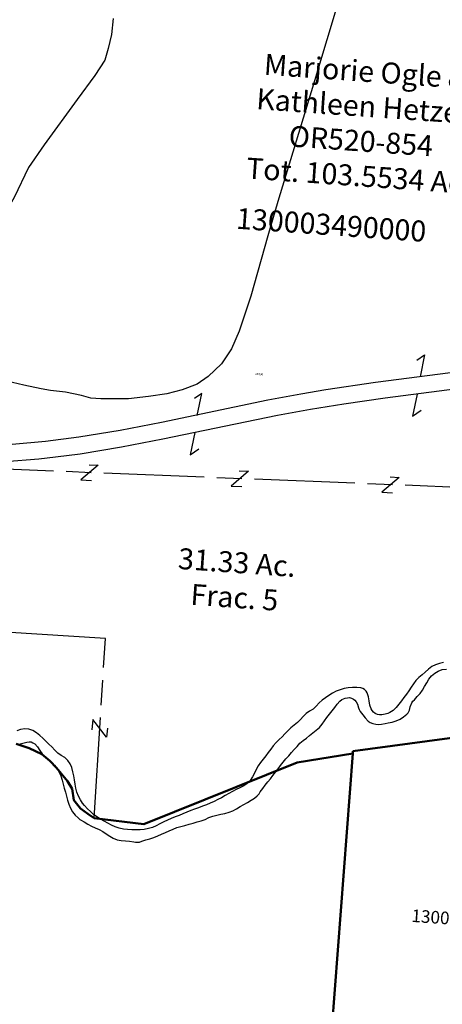
# Model space of a CAD drawing. Units: feet. Extents: x 1899283 to 1934900, y 532405 to 571684.
# Drawn here: x 1923752 to 1924760, y 543980 to 546330 of the extents above; entities that cross this region are included whole.
import ezdxf

# ---------------------------------------------------------------- set-up
doc = ezdxf.new("R2010")
doc.units = ezdxf.units.FT
doc.header["$MEASUREMENT"] = 0
doc.linetypes.add('ACAD_ISO08W100', pattern=[36, 24, -3, 6, -3])
doc.layers.add('ADDRESS', color=6, linetype='Continuous', plot=False)
for name, color, linetype in [('OWNER', 7, 'Continuous'), ('PARCEL NUMBER', 211, 'Continuous'), ('ROAD', 7, 'Continuous'), ('TIE-IN', 7, 'Continuous'), ('TRACT LINE', 5, 'ACAD_ISO08W100'), ('WATER STREAM & RIVER', 4, 'Continuous')]:
    doc.layers.add(name, color=color, linetype=linetype)
doc.layers.add('PROPERTY LINE', color=1, linetype='Continuous', lineweight=50)
doc.styles.get("Standard").update_dxf_attribs({"font": 'romans.shx', "height": 40})

msp = doc.modelspace()

# ---------------------------------------------------------------- linework, layer by layer
at = {"layer": 'PROPERTY LINE', "ltscale": 10}
for p, q in [((1925235.4, 544678.1), (1924547, 544583.6)), ((1924546.6, 544578.3), (1924413.9, 544556.6)), ((1924546.6, 544578.3), (1924493.2, 543876.1)), ((1924547, 544583.6), (1924546.6, 544578.3)), ((1924413.9, 544556.6), (1924047.6, 544409.6)), ((1924047.6, 544409.6), (1923929.1, 544424.4))]:
    msp.add_line(p, q, dxfattribs=at)
msp.add_lwpolyline([(1923929.1, 544424.4), (1923914, 544434), (1923896.9, 544447.5), (1923881.2, 544466.7), (1923877, 544493.9), (1923866, 544512.3), (1923839.7, 544544.2), (1923823.9, 544560.6), (1923804.3, 544576.6), (1923774.5, 544591), (1923742.9, 544601.7)], dxfattribs=at)
at = {"layer": 'ROAD', "ltscale": 10, "flags": 128}
for points in [[(1925254.5, 545554.3), (1925135.6, 545538.4), (1924878.5, 545499.8), (1924600.9, 545463.4), (1924482.1, 545446), (1924422.9, 545436.2), (1924344.3, 545421.5), (1924089.8, 545368.4), (1923991.6, 545349.3), (1923893, 545333), (1923813.6, 545322.9), (1923733.9, 545316), (1923654, 545311.8), (1923466.8, 545309.2), (1923266.8, 545311.1), (1922959.1, 545315.5)], [(1924881.8, 545459.9), (1924624, 545426.1), (1924525, 545412.2), (1924446, 545399.6), (1924367.3, 545385.2), (1924093.1, 545328.3), (1923995, 545309.3), (1923896.3, 545293.1), (1923836.8, 545285.3), (1923797, 545281), (1923717.3, 545274.8), (1923646.1, 545271.5), (1923464, 545269.3), (1923244, 545271.4), (1922696.2, 545279.2)]]:
    msp.add_lwpolyline(points, dxfattribs=at)
at = {"layer": 'TIE-IN', "ltscale": 3}
for points in [[(1924699.8, 545517.2), (1924717.7, 545529.5), (1924707.7, 545477.4)], [(1924175.6, 545384.6), (1924186.6, 545437.5), (1924168.7, 545425.2)], [(1924700.5, 545436.1), (1924689.6, 545383.2), (1924710.3, 545397.5)], [(1924169.4, 545344.1), (1924158.4, 545291.3), (1924179.1, 545305.5)], [(1923917.1, 545267.5), (1923938.8, 545266.3), (1923897.8, 545231.2), (1923922.9, 545229.7)], [(1924275.8, 545253.1), (1924297.5, 545251.8), (1924256.5, 545216.7), (1924281.6, 545215.3)], [(1924635.6, 545238.6), (1924657.3, 545237.4), (1924616.3, 545202.2), (1924641.4, 545200.8)], [(1923961.5, 544638.7), (1923959.2, 544617.1), (1923926.2, 544659.9), (1923923.5, 544634.9)]]:
    msp.add_lwpolyline(points, dxfattribs=at)
at = {"layer": 'TRACT LINE', "ltscale": 10}
for p, q in [((1923956.3, 544852.6), (1922636.4, 544935.9)), ((1923929.1, 544424.4), (1923956.3, 544852.6))]:
    msp.add_line(p, q, dxfattribs=at)
msp.add_lwpolyline([(1925271.3, 545194.3), (1923642.5, 545259.8), (1922652.7, 545299.7)], dxfattribs=at)
at = {"layer": 'WATER STREAM & RIVER', "ltscale": 400, "flags": 128}
for points in [[(1924516.4, 546387.7), (1924452.8, 546175.6), (1924368.2, 545895.8), (1924344, 545813.8), (1924303.7, 545669.9), (1924275.6, 545585.9), (1924257.5, 545544), (1924233.4, 545508), (1924201.3, 545478.1), (1924175.3, 545460.1), (1924139.3, 545446.2), (1924103.2, 545436.3), (1924059.2, 545430.4), (1924011.2, 545424.4), (1923975.2, 545424.5), (1923945.2, 545424.6), (1923921.2, 545426.6), (1923899.2, 545432.7), (1923861.2, 545440.8), (1923825.2, 545444.8), (1923803.2, 545448.9), (1923761.2, 545457), (1923693.3, 545473.1)], [(1923975, 546332.6), (1923971, 546294.6), (1923962.9, 546260.6), (1923954.8, 546232.6), (1923930.7, 546196.7), (1923888.6, 546138.8), (1923810.4, 546030.9), (1923772.3, 545977), (1923738.1, 545905), (1923686, 545815.1), (1923627.8, 545715.2), (1923589.6, 545649.3), (1923573.6, 545633.3), (1923563.6, 545621.4), (1923547.5, 545611.4), (1923531.5, 545601.4), (1923509.5, 545593.5), (1923493.5, 545585.5), (1923485.5, 545581.5), (1923481.4, 545573.5), (1923477.4, 545553.5), (1923469.4, 545537.6), (1923461.4, 545529.6), (1923447.3, 545517.6)], [(1924763.1, 544795.7), (1924753.4, 544793.4), (1924743.9, 544790.1), (1924735.1, 544785.6), (1924727.1, 544779.5), (1924719.7, 544772.8), (1924712.1, 544766.3), (1924704.3, 544760.1), (1924697.5, 544752.7), (1924691.8, 544744.6), (1924686, 544736.4), (1924680.3, 544728.2), (1924674.6, 544719.9), (1924668.8, 544711.8), (1924662.9, 544703.8), (1924656.3, 544696.2), (1924650.4, 544688.2), (1924643.5, 544681), (1924634.8, 544676), (1924630.2, 544674.1), (1924624.1, 544672.1), (1924616.2, 544671), (1924610.4, 544670.9), (1924605.6, 544671.6), (1924600.3, 544673.9), (1924596.5, 544677), (1924593.2, 544680.8), (1924590.9, 544684.6), (1924587.4, 544693.9), (1924585.8, 544703.8), (1924584.1, 544713.6), (1924580.8, 544723.1), (1924578.3, 544727.4), (1924574.9, 544731.1), (1924570.6, 544733.7), (1924565.9, 544735.2), (1924556, 544735.9), (1924546, 544735.6), (1924536, 544734.8), (1924526.2, 544733.2), (1924516.5, 544730.7), (1924507.1, 544727.2), (1924498.2, 544722.6), (1924489.9, 544717.1), (1924481.8, 544711.2), (1924473.7, 544705.4), (1924466.1, 544698.9), (1924459.4, 544691.4), (1924456, 544687.9), (1924452.2, 544684.5), (1924443.7, 544679.3), (1924435.3, 544673.9), (1924428.3, 544666.8), (1924421.7, 544659.3), (1924414.6, 544652.2), (1924406.9, 544645.8), (1924399.1, 544639.6), (1924391.7, 544632.8), (1924384.7, 544625.7), (1924377.8, 544618.5), (1924370.7, 544611.4), (1924363.7, 544604.3), (1924357, 544596.9), (1924350.8, 544589.1), (1924344.8, 544581.1), (1924338.8, 544573), (1924332.8, 544565), (1924326.8, 544557), (1924321.1, 544548.8), (1924316.3, 544540.1), (1924311.9, 544531.1), (1924307.2, 544522.3), (1924301.6, 544514), (1924294.7, 544506.8), (1924286.5, 544501.1), (1924277.5, 544496.7), (1924268.5, 544492.4), (1924259.6, 544487.7), (1924250.9, 544482.9), (1924242.2, 544477.8), (1924233.6, 544472.9), (1924224.7, 544468.2), (1924215.7, 544463.9), (1924206.6, 544459.8), (1924197.3, 544456), (1924188, 544452.4), (1924178.6, 544449), (1924169.2, 544445.6), (1924159.8, 544442.1), (1924150.5, 544438.4), (1924141.3, 544434.6), (1924132, 544430.8), (1924122.8, 544427.1), (1924113.5, 544423.4), (1924104.3, 544419.4), (1924095.3, 544415), (1924086.5, 544410.4), (1924077.5, 544405.9), (1924068.3, 544402.1), (1924058.7, 544399.2), (1924048.9, 544397.3), (1924038.9, 544396.3), (1924028.9, 544396), (1924018.9, 544396.1), (1924009, 544396.7), (1923999.1, 544398), (1923989.3, 544400.4), (1923979.9, 544403.5), (1923970.6, 544407.4), (1923961.7, 544411.9), (1923952.9, 544416.7), (1923944.2, 544421.6), (1923935.8, 544427), (1923927.8, 544433), (1923920.3, 544439.6), (1923913.2, 544446.7), (1923906.5, 544454.1), (1923901.5, 544459.9), (1923896.4, 544467.7), (1923891.6, 544476.5), (1923888.2, 544485.9), (1923886, 544495.6), (1923884.4, 544505.5), (1923882.6, 544515.3), (1923880.6, 544525.1), (1923878.7, 544535), (1923876.2, 544544.6), (1923871.7, 544553.5), (1923866.3, 544561.9), (1923859.4, 544569.1), (1923850.6, 544573.9), (1923842.4, 544579.5), (1923835.4, 544586.6), (1923828.5, 544593.9), (1923821.4, 544600.9), (1923814.1, 544607.8), (1923806.8, 544614.6), (1923799.5, 544621.4), (1923791.8, 544627.8), (1923783.2, 544632.9), (1923773.8, 544636.1), (1923763.8, 544637), (1923753.9, 544635.5), (1923744.4, 544632.6)], [(1923749.6, 544600.3), (1923759.2, 544603), (1923768.8, 544605.8), (1923773.9, 544606.6), (1923778.7, 544606), (1923783, 544604.2), (1923787.4, 544601.3), (1923794.1, 544593.9), (1923799.6, 544585.5), (1923805.5, 544577.4), (1923812.6, 544570.4), (1923820.2, 544564), (1923827.7, 544557.3), (1923834.8, 544550.3), (1923841, 544542.4), (1923846.1, 544533.8), (1923850.1, 544524.7), (1923853.1, 544515.1), (1923855.6, 544505.5), (1923858, 544495.8), (1923860.6, 544486.1), (1923863.2, 544476.4), (1923866, 544466.8), (1923869, 544457.3), (1923872.8, 544448.1), (1923877.8, 544439.4), (1923883.8, 544431.4), (1923891, 544424.5), (1923895.5, 544421.2), (1923896.9, 544420.3), (1923905.3, 544414.9), (1923913.9, 544409.7), (1923922.8, 544405.1), (1923931.9, 544401), (1923941, 544396.9), (1923949.8, 544392.2), (1923958.2, 544386.8), (1923966.4, 544381.1), (1923975.1, 544376), (1923984.4, 544372.5), (1923994.2, 544370.6), (1924004.2, 544369.8), (1924014.1, 544369), (1924024, 544367.4), (1924028.3, 544366.6), (1924033, 544366.4), (1924037.4, 544367), (1924043.1, 544369.2), (1924052.5, 544372.5), (1924062.2, 544375), (1924071.7, 544378), (1924081, 544381.6), (1924090.2, 544385.5), (1924099.4, 544389.5), (1924108.6, 544393.5), (1924117.6, 544397.9), (1924126.9, 544401.5), (1924136.6, 544404.1), (1924146.2, 544406.7), (1924155.8, 544409.6), (1924165.4, 544412.4), (1924175.1, 544414.9), (1924184.7, 544417.5), (1924194, 544421.2), (1924203, 544425.6), (1924212.4, 544429), (1924222.1, 544431.4), (1924231.9, 544433.4), (1924241.6, 544435.5), (1924251.3, 544438.2), (1924260.6, 544441.9), (1924269.4, 544446.5), (1924278, 544451.6), (1924286.7, 544456.6), (1924295.3, 544461.6), (1924303.9, 544466.7), (1924312.5, 544471.9), (1924318.8, 544477.5), (1924323, 544482.5), (1924325.8, 544486.5), (1924331.7, 544494.6), (1924337.8, 544502.5), (1924343.9, 544510.4), (1924350.1, 544518.3), (1924356.2, 544526.2), (1924362.3, 544534.2), (1924368.3, 544542.1), (1924374.5, 544550), (1924380.7, 544557.8), (1924387.1, 544565.5), (1924393.7, 544573), (1924400.4, 544580.5), (1924407.1, 544587.9), (1924413.7, 544595.4), (1924420.5, 544602.7), (1924428.2, 544609.1), (1924436.1, 544615.3), (1924443.8, 544621.6), (1924451.7, 544627.8), (1924459.6, 544633.9), (1924467, 544640.6), (1924473.4, 544648.2), (1924479.4, 544656.3), (1924485.1, 544664.5), (1924491.1, 544672.5), (1924497.4, 544680.2), (1924503.7, 544688), (1924509.7, 544696), (1924515.8, 544703.2), (1924520.5, 544707), (1924524.5, 544708.9), (1924528.7, 544710.4), (1924534.1, 544711.6), (1924538.7, 544711.7), (1924543.9, 544710.8), (1924548.3, 544708.4), (1924552, 544705.5), (1924555.1, 544702), (1924557.7, 544696.1), (1924560, 544687.7), (1924561.7, 544683.1), (1924564.1, 544678.7), (1924570.4, 544671), (1924576.5, 544663.1), (1924583.4, 544655.9), (1924588.6, 544652.4), (1924594.9, 544649.7), (1924601.6, 544648.3), (1924608.7, 544647.8), (1924615.6, 544648.3), (1924624.1, 544649.7), (1924631.3, 544651.2), (1924641, 544653.4), (1924650.6, 544656.3), (1924659.7, 544660.4), (1924668.1, 544665.8), (1924675.7, 544672.3), (1924679, 544675.8), (1924681.9, 544681.7), (1924684.1, 544689.9), (1924687.5, 544699.2), (1924690.4, 544703.4), (1924694, 544706.8), (1924700.8, 544714.1), (1924707.4, 544721.7), (1924713.1, 544729.9), (1924718.2, 544738.5), (1924723.1, 544747.1), (1924728.4, 544755.7), (1924734.6, 544763.4), (1924742.3, 544769.8), (1924750.9, 544774.9), (1924760.2, 544778.7), (1924770.1, 544779.9)]]:
    msp.add_lwpolyline(points, dxfattribs=at)

# ---------------------------------------------------------------- texts
at = {"layer": 'ADDRESS'}
msp.add_text('20300', height=5, rotation=356, dxfattribs=at).set_placement((1924313.6, 545481.9))
at = {"layer": 'OWNER', "char_height": 50, "attachment_point": 5, "rotation": 356}
for s, insert, width in [('Marjorie Ogle & Kathleen Hetzer\\POR520-854\\PTot. 103.5534 Ac.', (1924568.6, 546075.3), 738.488), ('31.33 Ac.\\PFrac. 5', (1924266.8, 544986.2), 669.9)]:
    msp.add_mtext(s, dxfattribs=dict(at, insert=insert, width=width))
at = {"layer": 'PARCEL NUMBER'}
for s, height, p in [('130003490000', 50, (1924267, 545830.9)), ('130003460000', 30, (1924686, 544176.6))]:
    msp.add_text(s, height=height, rotation=356, dxfattribs=at).set_placement(p)

doc.saveas('drawing.dxf')
